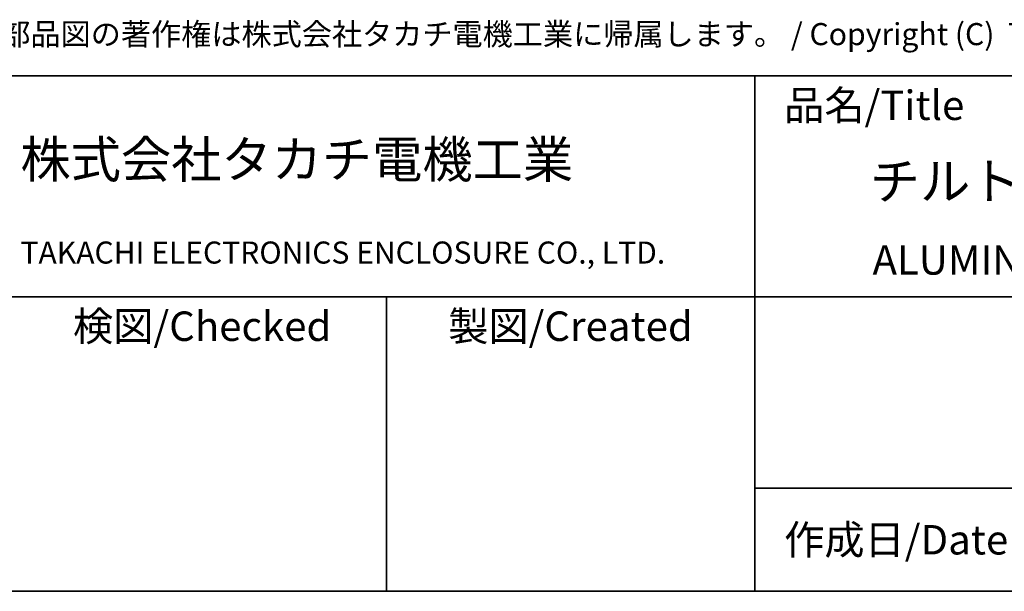
# Model space of a CAD drawing. Units: millimetres. Extents: x 58 to 7918, y 32 to 1437.
# Drawn here: x 998 to 1266, y 32 to 187 of the extents above; entities that cross this region are included whole.
import ezdxf

# ---------------------------------------------------------------- set-up
doc = ezdxf.new("R2010")
doc.units = ezdxf.units.MM
doc.header["$LTSCALE"] = 4
doc.layers.add('Border (ISO)', color=7, linetype='Continuous', lineweight=35)
doc.layers.add('Title (ISO)', color=7, linetype='Continuous', lineweight=35)
doc.styles.add('Note Text (TK)', font='MS PGothic.ttf')
doc.styles.add('takachi1', font='MS PGothic.ttf', dxfattribs={"height": 2.5})
doc.styles.add('文字スタイル67', font='arial.ttf')

# ---------------------------------------------------------------- blocks, each defined once
blk = doc.blocks.new('図面枠 tk図枠')
at = {"layer": 'Border (ISO)'}
blk.add_line((14.5, 8), (405.5, 8), dxfattribs=at)
blk = doc.blocks.new('表題欄 tk表題欄')
at = {"layer": 'Title (ISO)'}
for p, q in [((74.709, 244.053), (255.709, 244.053)), ((149.709, 244.053), (149.709, 209.053)), ((74.709, 229.053), (230.709, 229.053)), ((124.709, 229.053), (124.709, 209.053)), ((149.709, 216.053), (230.709, 216.053)), ((255.709, 209.053), (74.709, 209.053))]:
    blk.add_line(p, q, dxfattribs=at)
at = {"layer": 'Title (ISO)', "color": 1, "char_height": 2, "line_spacing_factor": 1.5, "style": 'Note Text (TK)'}
for s, insert, attachment_point in [('\\fＭＳ Ｐゴシック|b0|i0;\\H2.0000;品名/Title', (151.709, 242.053), 4), ('\\fＭＳ Ｐゴシック|b0|i0;\\H2.0000;検図/Checked', (112.209, 227.053), 5), ('\\fＭＳ Ｐゴシック|b0|i0;\\H2.0000;製図/Created', (137.209, 227.053), 5), ('\\fＭＳ Ｐゴシック|b0|i0;\\H2.0000;作成日/Date', (151.709, 212.553), 4)]:
    blk.add_mtext(s, dxfattribs=dict(at, insert=insert, attachment_point=attachment_point))
at = {"layer": 'Title (ISO)', "color": 7, "attachment_point": 4, "line_spacing_factor": 1.5, "style": 'Note Text (TK)'}
for s, insert, char_height in [('株式会社タカチ電機工業', (99.873, 238.053), 2.5), ('\\fArial|b0|i0;\\H1.4986;TAKACHI ELECTRONICS ENCLOSURE CO., LTD.', (99.873, 232.053), 1.4986)]:
    blk.add_mtext(s, dxfattribs=dict(at, insert=insert, char_height=char_height))
at = {"layer": 'Title (ISO)', "color": 7}
for tag, p, height, style in [('<品名>_001', (157.524, 235.646), 2.5, 'Note Text (TK)'), ('<Title>_001', (157.57, 230.552), 2, '文字スタイル67'), ('<尺度>_001', (240.347, 222.303), 2.5, 'Note Text (TK)'), ('<ページ_No.>_001', (237.949, 213.303), 2.5, 'Note Text (TK)'), ('<総ページ数>_001', (246.8, 213.303), 2.5, 'Note Text (TK)'), ('作成日_001', (175.618, 211.281), 2.5, 'Note Text (TK)')]:
    blk.add_attdef(tag, p, '', height=height, dxfattribs=dict(at, style=style))

msp = doc.modelspace()

# ---------------------------------------------------------------- block references
at = {"xscale": 4, "yscale": 4, "zscale": 4}
msp.add_blockref('図面枠 tk図枠', (0, 0), dxfattribs=at)
ref = msp.add_blockref('表題欄 tk表題欄', (599.1647, -804.211), dxfattribs=dict(xscale=4, yscale=4, zscale=4))
ref.add_attrib('<品名>_001', 'チルトレッグ付アルミケース', (1229.2614, 138.375), dxfattribs={"layer": 'Title (ISO)', "color": 7, "height": 10, "style": 'Note Text (TK)'})
ref.add_attrib('<Title>_001', 'ALUMINIUM PANEL CASE with TILT LEG', (1230, 118), dxfattribs={"layer": 'Title (ISO)', "color": 7, "height": 8, "style": '文字スタイル67'})

# ---------------------------------------------------------------- texts
at = {"insert": (911.3265, 186.3265), "char_height": 6, "attachment_point": 1, "style": 'takachi1'}
msp.add_mtext_dynamic_manual_height_columns('{\\fMeiryo UI|b0|i0|c128|p50;本図面および付帯する部品図の著作権は株式会社タカチ電機工業に帰属します。 / Copyright (C)  TAKACHI ELECTRONICS ENCLOSURE CO., LTD. All Rights Reserved.}', width=758.673517, gutter_width=50, heights=[0], dxfattribs=at)

doc.saveas('drawing.dxf')
